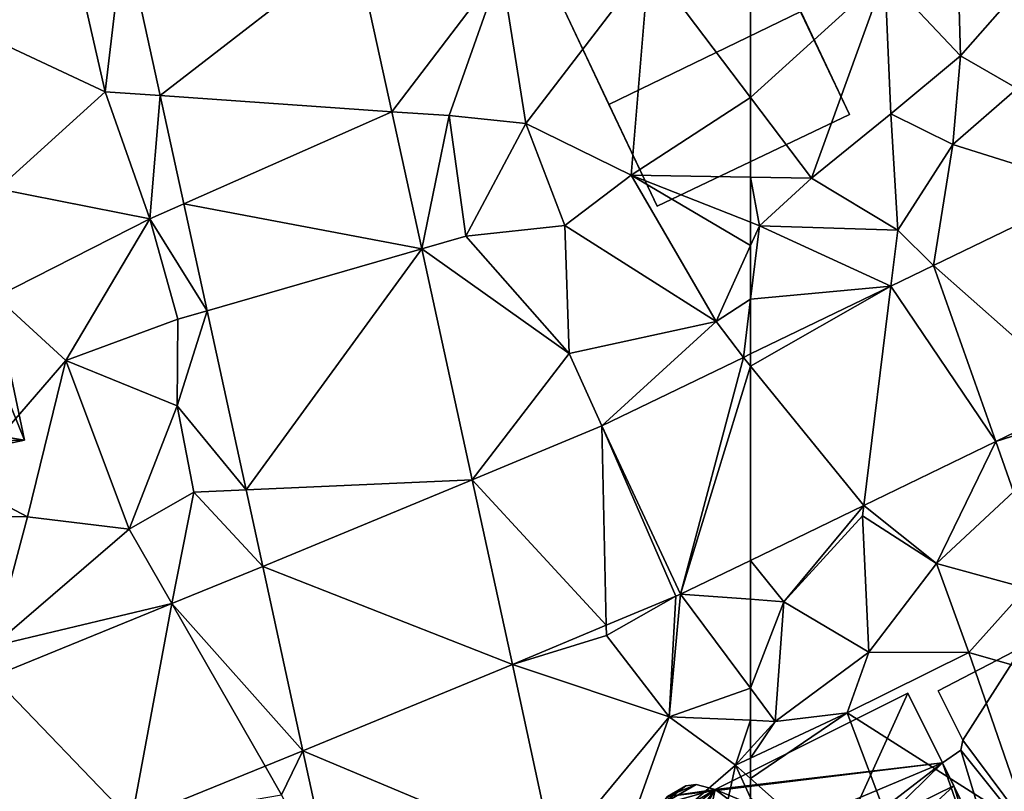
# Model space of a CAD drawing. Extents: x 572000 to 573043, y 6223980 to 6225015.
# Drawn here: x 572346 to 572385, y 6224184 to 6224215 of the extents above; entities that cross this region are included whole.
import ezdxf

# ---------------------------------------------------------------- set-up
doc = ezdxf.new("R2010")
doc.units = 0
doc.header["$MEASUREMENT"] = 0
for name, color, linetype in [('Bygninger_LOD2', 1, 'Continuous'), ('Terraen', 33, 'Continuous'), ('Terraen_vej', 33, 'Continuous')]:
    doc.layers.add(name, color=color, linetype=linetype)

# ---------------------------------------------------------------- blocks, each defined once
blk = doc.blocks.new('1km_6224_572_UTM32_ACAD_1_FMEBLOCK27')
at = {"layer": 'Terraen_vej', "color": 251, "true_color": 0x555555}
for points in [[(38.674, 24.857, 29.879), (46.553, 30.967, 30.153), (37.224, 31.508, 30.152)], [(38.674, 24.857, 29.879), (48.027, 24.21, 29.836), (46.553, 30.967, 30.153)], [(39.627, 20.486, 29.7), (48.027, 24.21, 29.836), (38.674, 24.857, 29.879)], [(39.627, 20.486, 29.7), (49.235, 18.666, 29.576), (48.027, 24.21, 29.836)], [(40.568, 16.169, 29.522), (49.235, 18.666, 29.576), (39.627, 20.486, 29.7)], [(42.144, 8.941, 29.225), (49.235, 18.666, 29.576), (40.568, 16.169, 29.522)], [(42.144, 8.941, 29.225), (51.269, 9.337, 29.139), (49.235, 18.666, 29.576)], [(62.5, 13.932, 29.172), (62.5, 14.425, 29.186), (62.213, 14.286, 29.185)], [(59.674, 4.725, 28.947), (62.213, 14.286, 29.185), (56.5, 11.521, 29.173)], [(59.674, 4.725, 28.947), (62.5, 13.932, 29.172), (62.213, 14.286, 29.185)], [(59.674, 4.725, 28.947), (62.5, 6.092, 28.952), (62.5, 13.932, 29.172)], [(56.681, 3.469, 28.912), (56.5, 11.521, 29.173), (51.269, 9.337, 29.139)], [(56.681, 3.469, 28.912), (59.485, 4.639, 28.944), (56.5, 11.521, 29.173)], [(59.485, 4.639, 28.944), (59.674, 4.725, 28.947), (56.5, 11.521, 29.173)], [(42.82, 5.843, 29.098), (51.269, 9.337, 29.139), (42.144, 8.941, 29.225)], [(52.891, 1.887, 28.87), (51.269, 9.337, 29.139), (42.82, 5.843, 29.098)], [(52.891, 1.887, 28.87), (56.681, 3.469, 28.912), (51.269, 9.337, 29.139)], [(42.82, 5.843, 29.098), (39.146, 4.344, 29.021), (44.437, -1.597, 28.817)], [(52.891, 1.887, 28.87), (42.82, 5.843, 29.098), (44.437, -1.597, 28.817)], [(31.926, 1.398, 28.869), (37.526, -4.417, 28.685), (39.146, 4.344, 29.021)], [(39.146, 4.344, 29.021), (37.526, -4.417, 28.685), (42.913, -2.219, 28.788)], [(39.146, 4.344, 29.021), (42.913, -2.219, 28.788), (44.437, -1.597, 28.817)], [(52.891, 1.887, 28.87), (44.437, -1.597, 28.817), (54.57, -5.858, 28.61)], [(31.926, 1.398, 28.869), (31.966, -6.686, 28.58), (37.526, -4.417, 28.685)], [(45.883, -8.262, 28.6), (54.57, -5.858, 28.61), (44.437, -1.597, 28.817)]]:
    blk.add_polyline3d(points, close=True, dxfattribs=at)
blk = doc.blocks.new('1km_6224_572_UTM32_ACAD_1_FMEBLOCK60')
at = {"layer": 'Terraen', "color": 9, "true_color": 0xbbbbbb}
for points in [[(-54.02, 26.46, 29.71), (-54.15, 30.8, 29.84), (-57.07, 29.71, 29.42)], [(-54.02, 26.46, 29.71), (-51.74, 29.08, 29.61), (-54.15, 30.8, 29.84)], [(-62.5, 24.789, 29.094), (-57.07, 29.71, 29.42), (-62.5, 30.001, 29.01)], [(-62.5, 24.789, 29.094), (-60.04, 21.53, 29.33), (-57.07, 29.71, 29.42)], [(-60.04, 21.53, 29.33), (-56.84, 24.12, 29.26), (-57.07, 29.71, 29.42)], [(-56.84, 24.12, 29.26), (-54.02, 26.46, 29.71), (-57.07, 29.71, 29.42)], [(-51.74, 25.14, 29.68), (-51.74, 29.08, 29.61), (-54.02, 26.46, 29.71)], [(-56.84, 24.12, 29.26), (-54.33, 22.89, 29.21), (-54.02, 26.46, 29.71)], [(-51.74, 25.14, 29.68), (-54.02, 26.46, 29.71), (-54.33, 22.89, 29.21)], [(-51.74, 25.14, 29.68), (-54.33, 22.89, 29.21), (-48.683, 21.112, 29.217)], [(-62.5, 24.789, 29.094), (-62.5, 21.571, 29.377), (-60.04, 21.53, 29.33)], [(-56.55, 19.43, 29.16), (-56.84, 24.12, 29.26), (-60.04, 21.53, 29.33)], [(-56.55, 19.43, 29.16), (-54.33, 22.89, 29.21), (-56.84, 24.12, 29.26)], [(-56.55, 19.43, 29.16), (-55.107, 18.003, 29.202), (-54.33, 22.89, 29.21)], [(-48.683, 21.112, 29.217), (-54.33, 22.89, 29.21), (-55.107, 18.003, 29.202)], [(-62.5, 19.743, 29.377), (-62.14, 19.6, 29.37), (-62.5, 21.571, 29.377)], [(-62.14, 19.6, 29.37), (-60.04, 21.53, 29.33), (-62.5, 21.571, 29.377)], [(-56.55, 19.43, 29.16), (-60.04, 21.53, 29.33), (-62.14, 19.6, 29.37)], [(-62.5, 19.743, 29.377), (-62.5, 18.801, 29.333), (-62.14, 19.6, 29.37)], [(-62.5, 16.643, 29.267), (-56.83, 17.169, 29.199), (-62.14, 19.6, 29.37)], [(-62.5, 18.801, 29.333), (-62.5, 16.643, 29.267), (-62.14, 19.6, 29.37)], [(-56.83, 17.169, 29.199), (-56.55, 19.43, 29.16), (-62.14, 19.6, 29.37)], [(-55.107, 18.003, 29.202), (-56.55, 19.43, 29.16), (-56.83, 17.169, 29.199)], [(-62.5, 16.643, 29.267), (-62.5, 14.425, 29.186), (-56.83, 17.169, 29.199)], [(-52.595, 10.886, 28.971), (-49.06, 12.02, 28.95), (-49.036, 12.609, 28.977)], [(-51.88, 8.86, 29.04), (-49.06, 12.02, 28.95), (-52.595, 10.886, 28.971)], [(-57.929, 8.305, 28.961), (-54.99, 5.97, 28.95), (-52.595, 10.886, 28.971)], [(-54.99, 5.97, 28.95), (-51.88, 8.86, 29.04), (-52.595, 10.886, 28.971)], [(-51.36, 4.97, 29.02), (-51.88, 8.86, 29.04), (-54.99, 5.97, 28.95)], [(-61.15, 4.42, 28.95), (-57.929, 8.305, 28.961), (-62.5, 6.092, 28.952)], [(-57.929, 8.305, 28.961), (-61.15, 4.42, 28.95), (-57.98, 7.89, 28.94)], [(-57.929, 8.305, 28.961), (-57.98, 7.89, 28.94), (-54.99, 5.97, 28.95)], [(-57.72, 2.39, 28.86), (-57.98, 7.89, 28.94), (-61.15, 4.42, 28.95)], [(-57.72, 2.39, 28.86), (-54.99, 5.97, 28.95), (-57.98, 7.89, 28.94)], [(-62.5, 4.518, 28.949), (-61.15, 4.42, 28.95), (-62.5, 6.092, 28.952)], [(-57.72, 2.39, 28.86), (-53.68, 2.37, 28.88), (-54.99, 5.97, 28.95)], [(-51.36, 4.97, 29.02), (-54.99, 5.97, 28.95), (-53.68, 2.37, 28.88)], [(-47.63, 0.63, 28.71), (-51.36, 4.97, 29.02), (-53.68, 2.37, 28.88)], [(-62.5, 0.932, 28.861), (-61.15, 4.42, 28.95), (-62.5, 4.518, 28.949)], [(-62.5, 0.932, 28.861), (-61.5, -0.41, 28.83), (-61.15, 4.42, 28.95)], [(-61.5, -0.41, 28.83), (-57.72, 2.39, 28.86), (-61.15, 4.42, 28.95)], [(-61.5, -0.41, 28.83), (-58.6, -0.07, 29.06), (-57.72, 2.39, 28.86)], [(-58.6, -0.07, 29.06), (-53.68, 2.37, 28.88), (-57.72, 2.39, 28.86)], [(-58.6, -0.07, 29.06), (-51.23, -4.77, 28.41), (-53.68, 2.37, 28.88)], [(-47.63, 0.63, 28.71), (-53.68, 2.37, 28.88), (-51.23, -4.77, 28.41)], [(-62.5, 0.932, 28.861), (-62.5, -0.368, 28.87), (-61.5, -0.41, 28.83)], [(-62.5, -1.895, 28.878), (-58.6, -0.07, 29.06), (-61.5, -0.41, 28.83)], [(-62.5, -1.895, 28.878), (-62.5, -2.722, 28.82), (-58.6, -0.07, 29.06)], [(-62.5, -2.722, 28.82), (-55.13, -9.27, 28.46), (-58.6, -0.07, 29.06)], [(-62.5, -0.368, 28.87), (-62.5, -1.509, 28.842), (-61.5, -0.41, 28.83)], [(-58.6, -0.07, 29.06), (-55.13, -9.27, 28.46), (-51.23, -4.77, 28.41)], [(-62.5, -1.509, 28.842), (-62.5, -1.895, 28.878), (-61.5, -0.41, 28.83)], [(-62.5, -3.498, 28.799), (-55.13, -9.27, 28.46), (-62.5, -2.722, 28.82)]]:
    blk.add_polyline3d(points, close=True, dxfattribs=at)
blk = doc.blocks.new('1km_6224_572_UTM32_ACAD_1_FMEBLOCK65')
at = {"layer": 'Terraen_vej', "color": 251, "true_color": 0x555555}
for points in [[(-49.036, 12.609, 28.977), (-48.683, 21.112, 29.217), (-55.107, 18.003, 29.202)], [(-52.595, 10.886, 28.971), (-55.107, 18.003, 29.202), (-56.83, 17.169, 29.199)], [(-49.036, 12.609, 28.977), (-55.107, 18.003, 29.202), (-52.595, 10.886, 28.971)], [(-62.5, 13.932, 29.172), (-57.929, 8.305, 28.961), (-56.83, 17.169, 29.199)], [(-62.5, 13.932, 29.172), (-56.83, 17.169, 29.199), (-62.5, 14.425, 29.186)], [(-52.595, 10.886, 28.971), (-56.83, 17.169, 29.199), (-57.929, 8.305, 28.961)], [(-62.5, 13.932, 29.172), (-62.5, 6.092, 28.952), (-57.929, 8.305, 28.961)]]:
    blk.add_polyline3d(points, close=True, dxfattribs=at)
blk = doc.blocks.new('1km_6224_572_UTM32_ACAD_1_FMEBLOCK68')
at = {"layer": 'Terraen', "color": 9, "true_color": 0xbbbbbb}
for points in [[(36.46, 25.01, 30.06), (34.95, 31.64, 30.22), (30.42, 27.84, 29.8)], [(36.46, 25.01, 30.06), (37.224, 31.508, 30.152), (34.95, 31.64, 30.22)], [(37.224, 31.508, 30.152), (36.46, 25.01, 30.06), (38.674, 24.857, 29.879)], [(48.027, 24.21, 29.836), (52.44, 30.01, 30.01), (46.553, 30.967, 30.153)], [(53.43, 23.73, 29.59), (58.4, 30.22, 28.7), (52.44, 30.01, 30.01)], [(57.69, 21.65, 29.47), (58.4, 30.22, 28.7), (53.43, 23.73, 29.59)], [(62.5, 24.789, 29.094), (58.4, 30.22, 28.7), (57.69, 21.65, 29.47)], [(62.5, 24.789, 29.094), (62.5, 30.001, 29.01), (58.4, 30.22, 28.7)], [(48.027, 24.21, 29.836), (50.34, 24.05, 30.05), (52.44, 30.01, 30.01)], [(53.43, 23.73, 29.59), (52.44, 30.01, 30.01), (50.34, 24.05, 30.05)], [(32.12, 21.1, 29.72), (36.46, 25.01, 30.06), (30.42, 27.84, 29.8)], [(38.26, 19.88, 29.95), (36.46, 25.01, 30.06), (32.12, 21.1, 29.72)], [(38.26, 19.88, 29.95), (38.674, 24.857, 29.879), (36.46, 25.01, 30.06)], [(38.674, 24.857, 29.879), (38.26, 19.88, 29.95), (39.627, 20.486, 29.7)], [(62.5, 24.789, 29.094), (57.69, 21.65, 29.47), (62.5, 21.571, 29.377)], [(49.235, 18.666, 29.576), (50.34, 24.05, 30.05), (48.027, 24.21, 29.836)], [(51.02, 19.18, 29.58), (50.34, 24.05, 30.05), (49.235, 18.666, 29.576)], [(51.02, 19.18, 29.58), (53.43, 23.73, 29.59), (50.34, 24.05, 30.05)], [(51.02, 19.18, 29.58), (55.01, 19.62, 29.34), (53.43, 23.73, 29.59)], [(57.69, 21.65, 29.47), (53.43, 23.73, 29.59), (55.01, 19.62, 29.34)], [(61.12, 15.74, 29.19), (57.69, 21.65, 29.47), (55.01, 19.62, 29.34)], [(62.5, 19.743, 29.377), (62.5, 21.571, 29.377), (57.69, 21.65, 29.47)], [(62.5, 19.743, 29.377), (57.69, 21.65, 29.47), (62.5, 18.801, 29.333)], [(57.69, 21.65, 29.47), (61.12, 15.74, 29.19), (62.5, 18.801, 29.333)], [(32.06, 16.73, 29.56), (38.26, 19.88, 29.95), (32.12, 21.1, 29.72)], [(39.627, 20.486, 29.7), (38.26, 19.88, 29.95), (40.568, 16.169, 29.522)], [(34.87, 14.16, 29.69), (38.26, 19.88, 29.95), (32.06, 16.73, 29.56)], [(34.87, 14.16, 29.69), (39.39, 15.83, 29.73), (38.26, 19.88, 29.95)], [(39.39, 15.83, 29.73), (40.568, 16.169, 29.522), (38.26, 19.88, 29.95)], [(55.19, 14.45, 29.27), (55.01, 19.62, 29.34), (51.02, 19.18, 29.58)], [(55.19, 14.45, 29.27), (61.12, 15.74, 29.19), (55.01, 19.62, 29.34)], [(55.19, 14.45, 29.27), (51.02, 19.18, 29.58), (49.235, 18.666, 29.576)], [(62.5, 16.643, 29.267), (62.5, 18.801, 29.333), (61.12, 15.74, 29.19)], [(51.269, 9.337, 29.139), (55.19, 14.45, 29.27), (49.235, 18.666, 29.576)], [(30.63, 9.26, 29.3), (34.87, 14.16, 29.69), (32.06, 16.73, 29.56)], [(62.213, 14.286, 29.185), (62.5, 16.643, 29.267), (61.12, 15.74, 29.19)], [(62.5, 14.425, 29.186), (62.5, 16.643, 29.267), (62.213, 14.286, 29.185)], [(39.36, 12.33, 29.74), (40.568, 16.169, 29.522), (39.39, 15.83, 29.73)], [(40.568, 16.169, 29.522), (39.36, 12.33, 29.74), (42.144, 8.941, 29.225)], [(34.87, 14.16, 29.69), (39.36, 12.33, 29.74), (39.39, 15.83, 29.73)], [(55.19, 14.45, 29.27), (56.5, 11.521, 29.173), (61.12, 15.74, 29.19)], [(62.213, 14.286, 29.185), (61.12, 15.74, 29.19), (56.5, 11.521, 29.173)], [(56.5, 11.521, 29.173), (55.19, 14.45, 29.27), (51.269, 9.337, 29.139)], [(30.63, 9.26, 29.3), (33.32, 7.85, 29.45), (34.87, 14.16, 29.69)], [(37.42, 7.35, 29.55), (34.87, 14.16, 29.69), (33.32, 7.85, 29.45)], [(37.42, 7.35, 29.55), (39.36, 12.33, 29.74), (34.87, 14.16, 29.69)], [(37.42, 7.35, 29.55), (40.04, 8.85, 29.23), (39.36, 12.33, 29.74)], [(39.36, 12.33, 29.74), (40.04, 8.85, 29.23), (42.144, 8.941, 29.225)], [(28.78, 7.9, 29.46), (33.32, 7.85, 29.45), (30.63, 9.26, 29.3)], [(37.42, 7.35, 29.55), (39.146, 4.344, 29.021), (40.04, 8.85, 29.23)], [(42.82, 5.843, 29.098), (40.04, 8.85, 29.23), (39.146, 4.344, 29.021)], [(42.144, 8.941, 29.225), (40.04, 8.85, 29.23), (42.82, 5.843, 29.098)], [(31.92, 2.63, 29.22), (33.32, 7.85, 29.45), (28.78, 7.9, 29.46)], [(31.92, 2.63, 29.22), (37.42, 7.35, 29.55), (33.32, 7.85, 29.45)], [(31.92, 2.63, 29.22), (39.146, 4.344, 29.021), (37.42, 7.35, 29.55)], [(62.5, 6.092, 28.952), (59.674, 4.725, 28.947), (62.5, 4.518, 28.949)], [(56.681, 3.469, 28.912), (56.69, 3.06, 28.88), (59.485, 4.639, 28.944)], [(59.22, -0.23, 29), (59.485, 4.639, 28.944), (56.69, 3.06, 28.88)], [(59.674, 4.725, 28.947), (59.22, -0.23, 29), (62.5, 0.932, 28.861)], [(59.485, 4.639, 28.944), (59.22, -0.23, 29), (59.674, 4.725, 28.947)], [(62.5, 0.932, 28.861), (62.5, 4.518, 28.949), (59.674, 4.725, 28.947)], [(31.926, 1.398, 28.869), (39.146, 4.344, 29.021), (31.92, 2.63, 29.22)], [(52.891, 1.887, 28.87), (56.69, 3.06, 28.88), (56.681, 3.469, 28.912)], [(52.891, 1.887, 28.87), (59.22, -0.23, 29), (56.69, 3.06, 28.88)], [(52.891, 1.887, 28.87), (54.57, -5.858, 28.61), (59.22, -0.23, 29)], [(59.22, -0.23, 29), (62.5, -0.368, 28.87), (62.5, 0.932, 28.861)], [(54.57, -5.858, 28.61), (57.02, -6.41, 28.78), (59.22, -0.23, 29)], [(57.02, -6.41, 28.78), (61.89, -2.18, 28.85), (59.22, -0.23, 29)], [(62.5, -0.368, 28.87), (59.22, -0.23, 29), (61.89, -2.18, 28.85)], [(62.5, -0.368, 28.87), (61.89, -2.18, 28.85), (62.5, -1.509, 28.842)], [(62.5, -1.509, 28.842), (61.89, -2.18, 28.85), (62.5, -1.895, 28.878)], [(42.913, -2.219, 28.788), (43.58, -3.38, 28.76), (44.437, -1.597, 28.817)], [(44.437, -1.597, 28.817), (43.58, -3.38, 28.76), (45.883, -8.262, 28.6)], [(62.5, -1.895, 28.878), (61.89, -2.18, 28.85), (62.5, -2.722, 28.82)], [(37.526, -4.417, 28.685), (43.58, -3.38, 28.76), (42.913, -2.219, 28.788)], [(60.31, -9.47, 28.73), (61.89, -2.18, 28.85), (57.02, -6.41, 28.78)], [(62.5, -3.498, 28.799), (61.89, -2.18, 28.85), (60.31, -9.47, 28.73)], [(62.5, -3.498, 28.799), (62.5, -2.722, 28.82), (61.89, -2.18, 28.85)]]:
    blk.add_polyline3d(points, close=True, dxfattribs=at)
blk = doc.blocks.new('building_1286')
at = {"layer": 'Bygninger_LOD2', "color": 16, "true_color": 0x7e0000}
for points in [[(5.755, -2.1, 29.29), (-2.015, -5.79, 29.34), (-5.755, 2.1, 29.61), (2.005, 5.79, 29.62)], [(2.005, 5.79, 29.62), (-5.755, 2.1, 29.61), (-5.755, 2.1, 36.09), (2.005, 5.79, 36.14)], [(-5.755, 2.1, 36.09), (2.005, 5.79, 36.14), (3.785, 2.06, 38.71), (-3.955, -1.69, 38.71)], [(5.755, -2.1, 35.92), (2.005, 5.79, 29.62), (2.005, 5.79, 36.14)], [(5.755, -2.1, 35.92), (5.755, -2.1, 29.29), (2.005, 5.79, 29.62)], [(3.785, 2.06, 38.71), (5.755, -2.1, 35.92), (2.005, 5.79, 36.14)], [(-2.015, -5.79, 35.95), (-2.015, -5.79, 29.34), (-5.755, 2.1, 29.61)], [(-5.755, 2.1, 36.09), (-2.015, -5.79, 35.95), (-5.755, 2.1, 29.61)], [(-3.955, -1.69, 38.71), (-2.015, -5.79, 35.95), (-5.755, 2.1, 36.09)], [(5.755, -2.1, 35.92), (-2.015, -5.79, 35.95), (-3.955, -1.69, 38.71), (3.785, 2.06, 38.71)], [(5.755, -2.1, 35.92), (-2.015, -5.79, 35.95), (-2.015, -5.79, 29.34), (5.755, -2.1, 29.29)]]:
    blk.add_3dface(points, dxfattribs=at)
blk = doc.blocks.new('building_142184')
at = {"layer": 'Bygninger_LOD2', "color": 16, "true_color": 0x7e0000}
for points in [[(-2.24, 2.27, 28.49), (-3.24, 4.26, 28.81), (0.16, 6.03, 28.81)], [(-3.24, 4.26, 31.1), (0.16, 6.03, 31.11), (0.16, 6.03, 28.81), (-3.24, 4.26, 28.81)], [(0.16, 6.03, 31.11), (-2.24, 2.27, 31.06), (-3.24, 4.26, 31.1)], [(-2.24, 2.27, 28.49), (0.16, 6.03, 28.81), (3.24, -5.08, 28.42)], [(-2.24, 2.27, 31.06), (0.16, 6.03, 31.11), (3.24, -5.08, 30.91)], [(3.24, -5.08, 28.42), (0.16, 6.03, 28.81), (0.16, 6.03, 31.11), (3.24, -5.08, 30.91)], [(-2.24, 2.27, 31.06), (-3.24, 4.26, 31.1), (-3.24, 4.26, 28.81), (-2.24, 2.27, 28.49)], [(-2.32, 1.87, 31.06), (-2.24, 2.27, 31.06), (-2.24, 2.27, 28.49), (-2.32, 1.87, 28.48)], [(-2.32, 1.87, 28.48), (-2.24, 2.27, 28.49), (3.24, -5.08, 28.42)], [(-2.32, 1.87, 31.06), (-2.24, 2.27, 31.06), (3.24, -5.08, 30.91)], [(-3.06, 1.36, 31.05), (-2.32, 1.87, 31.06), (-2.32, 1.87, 28.48), (-3.06, 1.36, 28.45)], [(-3.06, 1.36, 28.45), (-2.32, 1.87, 28.48), (-0.69, -3.5, 28.54)], [(-3.06, 1.36, 31.05), (-2.32, 1.87, 31.06), (-0.69, -3.5, 30.96)], [(-0.69, -3.5, 28.54), (-2.32, 1.87, 28.48), (3.24, -5.08, 28.42)], [(-2.32, 1.87, 31.06), (3.24, -5.08, 30.91), (-0.69, -3.5, 30.96)], [(-0.69, -3.5, 30.96), (-3.06, 1.36, 31.05), (-3.06, 1.36, 28.45), (-0.69, -3.5, 28.54)], [(-1.27, -3.79, 30.96), (-0.69, -3.5, 30.96), (-0.69, -3.5, 28.54), (-1.27, -3.79, 28.53)], [(-0.41, -5.51, 28.46), (-1.27, -3.79, 28.53), (-0.69, -3.5, 28.54)], [(-0.69, -3.5, 30.96), (-0.41, -5.51, 30.93), (-1.27, -3.79, 30.96)], [(1.14, -6.03, 28.44), (-0.69, -3.5, 28.54), (3.24, -5.08, 28.42)], [(1.14, -6.03, 28.44), (-0.41, -5.51, 28.46), (-0.69, -3.5, 28.54)], [(-0.69, -3.5, 30.96), (1.14, -6.03, 30.91), (-0.41, -5.51, 30.93)], [(3.24, -5.08, 30.91), (1.14, -6.03, 30.91), (-0.69, -3.5, 30.96)], [(-0.41, -5.51, 30.93), (-1.27, -3.79, 30.96), (-1.27, -3.79, 28.53), (-0.41, -5.51, 28.46)], [(3.24, -5.08, 28.42), (3.24, -5.08, 30.91), (1.14, -6.03, 30.91), (1.14, -6.03, 28.44)], [(1.14, -6.03, 30.91), (-0.41, -5.51, 30.93), (-0.41, -5.51, 28.46), (1.14, -6.03, 28.44)]]:
    blk.add_3dface(points, dxfattribs=at)
blk = doc.blocks.new('building_43889')
at = {"layer": 'Bygninger_LOD2', "color": 16, "true_color": 0x7e0000}
for points in [[(-4.235, 16.69, 40.28), (3.675, 18.36, 30.04), (-11.965, 15.05, 29.78)], [(-11.965, 15.05, 29.78), (3.675, 18.36, 30.04), (-4.305, -0.03, 29.64)], [(3.675, 18.36, 30.04), (9.885, -10.98, 29.51), (-4.305, -0.03, 29.64)], [(3.675, 18.36, 34.2), (3.675, 18.36, 30.04), (-4.235, 16.69, 40.28)], [(-4.235, 16.69, 40.28), (3.675, 18.36, 34.2), (1.295, 1.4, 38.6)], [(3.675, 18.36, 34.2), (9.885, -10.98, 34.29), (1.295, 1.4, 38.6)], [(9.885, -10.98, 29.51), (3.675, 18.36, 30.04), (3.675, 18.36, 34.2), (9.885, -10.98, 34.29)], [(-4.235, 16.69, 40.28), (-11.965, 15.05, 29.78), (-11.965, 15.05, 34.34)], [(-11.965, 15.05, 34.34), (-4.235, 16.69, 40.28), (-4.305, -0.03, 37.58)], [(-4.235, 16.69, 40.28), (-0.835, 0.94, 40.28), (-4.305, -0.03, 37.58)], [(-4.235, 16.69, 40.28), (1.295, 1.4, 38.6), (-0.835, 0.94, 40.28)], [(-8.585, -0.94, 34.29), (-11.965, 15.05, 34.34), (-11.965, 15.05, 29.78), (-8.585, -0.94, 29.64)], [(-8.585, -0.94, 34.29), (-11.965, 15.05, 34.34), (-4.305, -0.03, 37.58)], [(-11.965, 15.05, 29.78), (-4.305, -0.03, 29.64), (-8.585, -0.94, 29.64)], [(1.295, 1.4, 38.6), (-0.835, 0.94, 40.28), (-0.835, 0.94, 36.94)], [(1.295, 1.4, 38.6), (4.975, -15.46, 38.62), (-0.835, 0.94, 36.94)], [(4.975, -15.46, 38.62), (1.295, 1.4, 38.6), (9.885, -10.98, 34.29)], [(-0.835, 0.94, 36.94), (-4.305, -0.03, 37.58), (-4.305, -0.03, 34.27)], [(-0.835, 0.94, 36.94), (-0.835, 0.94, 40.28), (-4.305, -0.03, 37.58)], [(0.995, -16.43, 35.58), (-4.305, -0.03, 34.27), (-0.835, 0.94, 36.94)], [(4.975, -15.46, 38.62), (0.995, -16.43, 35.58), (-0.835, 0.94, 36.94)], [(-4.305, -0.03, 37.58), (-8.585, -0.94, 34.29), (-4.305, -0.03, 34.27)], [(-8.585, -0.94, 29.64), (-4.305, -0.03, 34.27), (-8.585, -0.94, 34.29)], [(-4.305, -0.03, 34.27), (-8.585, -0.94, 29.64), (-4.305, -0.03, 29.64)], [(-4.305, -0.03, 29.64), (-0.755, -16.8, 29.41), (-0.755, -16.8, 34.25), (-4.305, -0.03, 34.27)], [(0.995, -16.43, 35.58), (-0.755, -16.8, 34.25), (-4.305, -0.03, 34.27)], [(-4.305, -0.03, 29.64), (9.885, -10.98, 29.51), (0.995, -16.43, 29.55)], [(-0.755, -16.8, 29.41), (-4.305, -0.03, 29.64), (0.995, -16.43, 29.55)], [(0.995, -16.43, 29.55), (9.885, -10.98, 29.51), (11.965, -16.12, 29.57)], [(4.975, -15.46, 38.62), (9.885, -10.98, 34.29), (6.315, -15.17, 37.57)], [(6.315, -15.17, 37.57), (9.885, -10.98, 34.29), (11.965, -16.12, 33.58)], [(9.885, -10.98, 29.51), (10.835, -10.78, 29.65), (11.965, -16.12, 29.57)], [(10.835, -10.78, 29.65), (9.885, -10.98, 29.51), (9.885, -10.98, 34.29), (10.835, -10.78, 33.56)], [(9.885, -10.98, 34.29), (10.835, -10.78, 33.56), (11.965, -16.12, 33.58)], [(11.965, -16.12, 29.57), (10.835, -10.78, 29.65), (10.835, -10.78, 33.56), (11.965, -16.12, 33.58)], [(0.995, -16.43, 33.4), (4.975, -15.46, 36.5), (1.395, -18.36, 33.42)], [(4.975, -15.46, 36.5), (0.995, -16.43, 35.58), (0.995, -16.43, 33.4)], [(4.975, -15.46, 36.5), (4.975, -15.46, 38.62), (0.995, -16.43, 35.58)], [(1.395, -18.36, 33.42), (4.975, -15.46, 36.5), (6.755, -17.22, 37.59)], [(4.975, -15.46, 36.5), (6.315, -15.17, 37.57), (6.755, -17.22, 37.59)], [(6.315, -15.17, 37.57), (4.975, -15.46, 38.62), (4.975, -15.46, 36.5)], [(6.315, -15.17, 37.57), (11.965, -16.12, 33.58), (6.755, -17.22, 37.59)], [(0.995, -16.43, 29.55), (11.965, -16.12, 29.57), (1.395, -18.36, 29.43)], [(11.965, -16.12, 29.57), (1.395, -18.36, 29.43), (1.395, -18.36, 33.42)], [(11.965, -16.12, 33.58), (1.395, -18.36, 33.42), (6.755, -17.22, 37.59)], [(11.965, -16.12, 33.58), (11.965, -16.12, 29.57), (1.395, -18.36, 33.42)], [(0.995, -16.43, 35.58), (-0.755, -16.8, 34.25), (0.995, -16.43, 33.4)], [(-0.755, -16.8, 29.41), (0.995, -16.43, 33.4), (-0.755, -16.8, 34.25)], [(0.995, -16.43, 33.4), (-0.755, -16.8, 29.41), (0.995, -16.43, 29.55)], [(0.995, -16.43, 29.55), (1.395, -18.36, 29.43), (1.395, -18.36, 33.42), (0.995, -16.43, 33.4)]]:
    blk.add_3dface(points, dxfattribs=at)
blk = doc.blocks.new('building_85981')
at = {"layer": 'Bygninger_LOD2', "color": 16, "true_color": 0x7e0000}
for points in [[(4.605, 3.05, 28.45), (-4.575, 1.97, 28.75), (3.205, 5.86, 28.95)], [(3.205, 5.86, 28.95), (-4.575, 1.97, 28.75), (-4.575, 1.97, 33.59), (3.205, 5.86, 33.51)], [(0.495, -0.13, 36.66), (-4.575, 1.97, 33.59), (3.205, 5.86, 33.51)], [(0.495, -0.13, 36.66), (3.205, 5.86, 33.51), (4.605, 3.05, 35.86)], [(3.205, 5.86, 33.51), (4.605, 3.05, 35.86), (4.605, 3.05, 28.45)], [(3.205, 5.86, 33.51), (4.605, 3.05, 28.45), (3.205, 5.86, 28.95)], [(4.605, 3.05, 28.45), (-6.495, 1.69, 28.87), (-4.575, 1.97, 28.75)], [(-5.225, -1.09, 28.75), (-6.495, 1.69, 28.87), (4.605, 3.05, 28.45)], [(-2.225, -3.66, 28.67), (-5.225, -1.09, 28.75), (4.605, 3.05, 28.45)], [(-2.225, -3.66, 28.67), (4.605, 3.05, 28.45), (6.395, -2.1, 28.53)], [(5.065, 2.11, 36.65), (0.495, -0.13, 36.66), (4.605, 3.05, 35.86)], [(4.605, 3.05, 28.45), (6.975, -1.81, 28.54), (6.395, -2.1, 28.53)], [(6.975, -1.81, 33.29), (4.605, 3.05, 28.45), (4.605, 3.05, 35.86)], [(4.605, 3.05, 28.45), (6.975, -1.81, 33.29), (6.975, -1.81, 30.96)], [(5.065, 2.11, 36.65), (6.975, -1.81, 33.29), (4.605, 3.05, 35.86)], [(6.975, -1.81, 30.96), (6.975, -1.81, 28.54), (4.605, 3.05, 28.45)], [(-6.755, 1.35, 33.3), (-5.335, 2.17, 33.21), (-4.575, 1.97, 33.59)], [(-6.755, 1.35, 33.3), (-5.755, 2.11, 33.11), (-5.335, 2.17, 33.21)], [(-6.495, 1.69, 33.15), (-5.755, 2.11, 33.11), (-6.755, 1.35, 33.3)], [(-6.495, 1.69, 28.87), (-5.755, 2.11, 28.89), (-5.335, 2.17, 28.81)], [(-6.495, 1.69, 28.87), (-5.335, 2.17, 28.81), (-4.575, 1.97, 28.75)], [(-5.755, 2.11, 28.89), (-6.495, 1.69, 28.87), (-6.495, 1.69, 33.15), (-5.755, 2.11, 33.11)], [(-5.335, 2.17, 28.81), (-5.755, 2.11, 28.89), (-5.755, 2.11, 33.11), (-5.335, 2.17, 33.21)], [(-4.575, 1.97, 28.75), (-5.335, 2.17, 28.81), (-5.335, 2.17, 33.21), (-4.575, 1.97, 33.59)], [(5.065, 2.11, 36.65), (1.491, -1.176, 35.595), (0.495, -0.13, 36.66)], [(6.395, -2.1, 33.28), (1.491, -1.176, 35.595), (5.065, 2.11, 36.65)], [(6.975, -1.81, 33.29), (6.395, -2.1, 33.28), (5.065, 2.11, 36.65)], [(-6.975, 0.53, 33.78), (-4.575, 1.97, 33.59), (-6.915, 0.11, 34.08)], [(-6.755, 1.35, 33.3), (-4.575, 1.97, 33.59), (-6.975, 0.53, 33.78)], [(-6.915, 0.11, 34.08), (-4.575, 1.97, 33.59), (-6.495, -0.63, 34.72)], [(-6.495, 1.69, 28.87), (-6.755, 1.35, 28.85), (-6.755, 1.35, 33.3), (-6.495, 1.69, 33.15)], [(-5.225, -1.09, 28.75), (-6.755, 1.35, 28.85), (-6.495, 1.69, 28.87)], [(-6.495, -0.63, 34.72), (-4.575, 1.97, 33.59), (-6.155, -0.89, 35)], [(-6.155, -0.89, 35), (-4.575, 1.97, 33.59), (-5.225, -1.09, 35.44)], [(-5.225, -1.09, 35.44), (-4.575, 1.97, 33.59), (-0.855, -0.78, 36.66)], [(-0.855, -0.78, 36.66), (-4.575, 1.97, 33.59), (0.495, -0.13, 36.66)], [(-6.755, 1.35, 28.85), (-6.975, 0.53, 28.82), (-6.975, 0.53, 33.78), (-6.755, 1.35, 33.3)], [(-6.915, 0.11, 28.82), (-6.975, 0.53, 28.82), (-6.755, 1.35, 28.85)], [(-5.225, -1.09, 28.75), (-6.915, 0.11, 28.82), (-6.755, 1.35, 28.85)], [(-6.975, 0.53, 28.82), (-6.915, 0.11, 28.82), (-6.915, 0.11, 34.08), (-6.975, 0.53, 33.78)], [(-6.495, -0.63, 34.72), (-6.915, 0.11, 34.08), (-6.915, 0.11, 28.82), (-6.495, -0.63, 28.78)], [(-6.495, -0.63, 28.78), (-6.915, 0.11, 28.82), (-5.225, -1.09, 28.75)], [(0.495, -0.13, 35.84), (0.495, -0.13, 36.66), (-0.855, -0.78, 36.66)], [(1.491, -1.176, 35.595), (-0.855, -0.78, 36.66), (0.495, -0.13, 35.84)], [(0.495, -0.13, 35.84), (1.491, -1.176, 35.595), (0.495, -0.13, 36.66)], [(-6.155, -0.89, 35), (-6.495, -0.63, 34.72), (-6.495, -0.63, 28.78), (-6.155, -0.89, 28.74)], [(-6.155, -0.89, 28.74), (-6.495, -0.63, 28.78), (-5.225, -1.09, 28.75)], [(-4.125, -3.28, 37.28), (-5.225, -1.09, 35.44), (-0.855, -0.78, 36.66)], [(-4.125, -3.28, 34.6), (-0.855, -0.78, 36.66), (-4.125, -3.28, 37.28)], [(-2.225, -3.66, 35.42), (-4.125, -3.28, 34.6), (-0.855, -0.78, 36.66)], [(1.005, -4.79, 36.69), (-2.225, -3.66, 35.42), (-0.855, -0.78, 36.66)], [(1.491, -1.176, 35.595), (1.005, -4.79, 36.69), (-0.855, -0.78, 36.66)], [(-5.225, -1.09, 35.44), (-6.155, -0.89, 35), (-6.155, -0.89, 28.74), (-5.225, -1.09, 28.75)], [(-4.125, -3.28, 34.6), (-5.225, -1.09, 28.75), (-5.225, -1.09, 35.44)], [(-4.125, -3.28, 34.6), (-5.225, -1.09, 35.44), (-4.125, -3.28, 37.28)], [(-3.595, -4.34, 28.69), (-5.225, -1.09, 28.75), (-4.125, -3.28, 34.6)], [(-5.225, -1.09, 28.75), (-2.225, -3.66, 28.67), (-3.595, -4.34, 28.69)], [(3.665, -3.46, 35.06), (1.005, -4.79, 36.69), (1.491, -1.176, 35.595)], [(3.665, -3.46, 33.27), (1.491, -1.176, 35.595), (3.665, -3.46, 35.06)], [(3.665, -3.46, 33.27), (1.491, -1.176, 35.595), (6.395, -2.1, 33.28)], [(6.975, -1.81, 30.96), (6.395, -2.1, 28.53), (3.665, -3.46, 33.27)], [(6.395, -2.1, 33.28), (6.975, -1.81, 30.96), (3.665, -3.46, 33.27)], [(6.975, -1.81, 33.29), (6.975, -1.81, 30.96), (6.395, -2.1, 33.28)], [(6.975, -1.81, 28.54), (6.395, -2.1, 28.53), (6.975, -1.81, 30.96)], [(-2.225, -3.66, 28.67), (6.395, -2.1, 28.53), (-1.125, -5.86, 28.53)], [(3.665, -3.46, 33.27), (6.395, -2.1, 28.53), (-1.125, -5.86, 28.53)], [(-3.595, -4.34, 34.63), (-3.595, -4.34, 28.69), (-4.125, -3.28, 34.6)], [(-3.595, -4.34, 34.63), (-4.125, -3.28, 34.6), (-2.225, -3.66, 35.42)], [(-1.125, -5.86, 35.47), (3.665, -3.46, 33.27), (-1.125, -5.86, 28.53)], [(-1.125, -5.86, 35.47), (1.005, -4.79, 36.69), (3.665, -3.46, 33.27)], [(1.005, -4.79, 36.69), (3.665, -3.46, 35.06), (3.665, -3.46, 33.27)], [(-2.225, -3.66, 35.42), (-3.595, -4.34, 34.63), (-3.595, -4.34, 28.69), (-2.225, -3.66, 28.67)], [(-1.125, -5.86, 35.47), (-2.225, -3.66, 35.42), (-2.225, -3.66, 28.67), (-1.125, -5.86, 28.53)], [(-1.125, -5.86, 35.47), (-2.225, -3.66, 35.42), (1.005, -4.79, 36.69)]]:
    blk.add_3dface(points, dxfattribs=at)

msp = doc.modelspace()

# ---------------------------------------------------------------- block references
at = {"layer": 'Bygninger_LOD2', "color": 16, "true_color": 0x7e0000}
for name, p in [('building_43889', (572333.735, 6224214.56)), ('building_1286', (572373.245, 6224213.69)), ('building_142184', (572385.81, 6224184.06)), ('building_85981', (572378.145, 6224182.37))]:
    msp.add_blockref(name, p, dxfattribs=at)
at = {"layer": 'Terraen', "color": 9, "true_color": 0xbbbbbb}
for name, p in [('1km_6224_572_UTM32_ACAD_1_FMEBLOCK68', (572312.5, 6224187.5)), ('1km_6224_572_UTM32_ACAD_1_FMEBLOCK60', (572437.5, 6224187.5))]:
    msp.add_blockref(name, p, dxfattribs=at)
at = {"layer": 'Terraen_vej', "color": 251, "true_color": 0x555555}
for name, p in [('1km_6224_572_UTM32_ACAD_1_FMEBLOCK27', (572312.5, 6224187.5)), ('1km_6224_572_UTM32_ACAD_1_FMEBLOCK65', (572437.5, 6224187.5))]:
    msp.add_blockref(name, p, dxfattribs=at)

doc.saveas('drawing.dxf')
